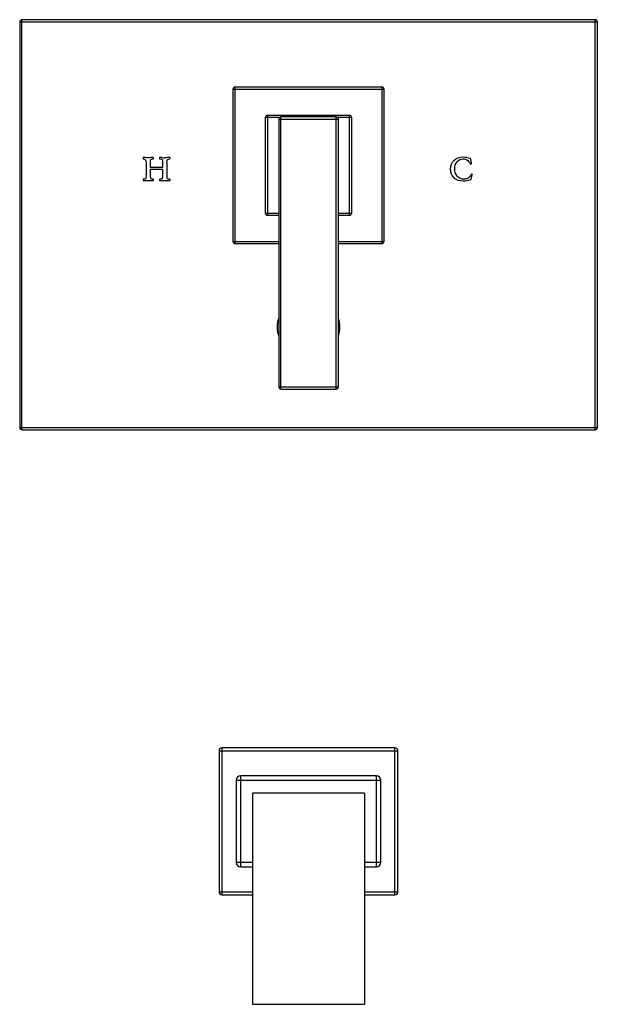
# Model space of a CAD drawing. Units: inches. Extents: x 7.1 to 14.8, y 2.7 to 15.9.
import ezdxf

# ---------------------------------------------------------------- set-up
doc = ezdxf.new("R2010")
doc.units = ezdxf.units.IN
doc.header["$LTSCALE"] = 1.21
doc.header["$MEASUREMENT"] = 0
doc.layers.get('0').update_dxf_attribs({"linetype": 'CONTINUOUS'})

msp = doc.modelspace()

# ---------------------------------------------------------------- linework, layer by layer
at = {"color": 9, "linetype": 'CONTINUOUS'}
for p, q in [((7.093, 10.37), (7.093, 15.87)), ((14.783, 10.37), (14.783, 15.87)), ((7.063, 15.84), (14.813, 15.84)), ((9.923, 14.937), (11.953, 14.937)), ((9.953, 12.867), (9.953, 14.967)), ((11.923, 14.967), (11.923, 12.867)), ((10.545, 14.557), (10.358, 14.557)), ((10.388, 14.587), (10.388, 13.247)), ((10.538, 14.537), (11.338, 14.537)), ((10.568, 10.917), (10.568, 14.567)), ((11.308, 10.917), (11.308, 14.567)), ((11.518, 14.557), (11.33, 14.557)), ((11.488, 13.247), (11.488, 14.587)), ((10.358, 13.277), (10.538, 13.277)), ((11.338, 13.277), (11.518, 13.277)), ((9.923, 12.897), (10.538, 12.897)), ((11.338, 12.897), (11.953, 12.897)), ((10.538, 10.947), (11.338, 10.947)), ((7.063, 10.4), (14.813, 10.4)), ((9.778, 4.135), (9.778, 6.105)), ((12.098, 4.135), (12.098, 6.105)), ((9.738, 6.065), (12.138, 6.065)), ((10.028, 4.51), (10.028, 5.73)), ((11.848, 4.51), (11.848, 5.73)), ((9.968, 5.67), (11.908, 5.67)), ((9.968, 4.57), (10.188, 4.57)), ((11.688, 4.57), (11.908, 4.57)), ((9.738, 4.175), (10.188, 4.175)), ((11.688, 4.175), (12.138, 4.175))]:
    msp.add_line(p, q, dxfattribs=at)
at = {"color": 7, "linetype": 'CONTINUOUS'}
for p, q in [((14.783, 15.87), (7.093, 15.87)), ((7.063, 15.84), (7.063, 10.4)), ((14.813, 10.4), (14.813, 15.84)), ((9.923, 14.937), (9.923, 12.897)), ((11.923, 14.967), (9.953, 14.967)), ((11.953, 12.897), (11.953, 14.937)), ((10.358, 14.557), (10.358, 13.277)), ((11.488, 14.587), (10.388, 14.587)), ((10.538, 14.537), (10.538, 10.947)), ((11.308, 14.567), (10.568, 14.567)), ((11.338, 10.947), (11.338, 14.537)), ((11.518, 13.277), (11.518, 14.557)), ((8.718, 14.016), (8.718, 14.01)), ((8.859, 14.009), (8.859, 14.015)), ((8.938, 14.014), (8.938, 14.008)), ((9.08, 14.011), (9.08, 14.019)), ((13.125, 13.942), (13.117, 13.998)), ((8.759, 13.952), (8.759, 13.782)), ((8.818, 13.887), (8.818, 13.952)), ((8.98, 13.887), (8.818, 13.887)), ((8.818, 13.782), (8.818, 13.866)), ((8.818, 13.866), (8.98, 13.866)), ((8.98, 13.952), (8.98, 13.887)), ((8.98, 13.866), (8.98, 13.782)), ((9.038, 13.952), (9.038, 13.764)), ((13.12, 13.733), (13.134, 13.785)), ((13.134, 13.785), (13.136, 13.792)), ((8.718, 13.725), (8.718, 13.717)), ((8.859, 13.718), (8.859, 13.724)), ((8.938, 13.724), (8.938, 13.718)), ((9.08, 13.719), (9.08, 13.725)), ((10.388, 13.247), (10.538, 13.247)), ((11.338, 13.247), (11.488, 13.247)), ((9.953, 12.867), (10.538, 12.867)), ((11.338, 12.867), (11.923, 12.867)), ((10.568, 10.917), (11.308, 10.917)), ((7.093, 10.37), (14.783, 10.37)), ((12.098, 6.105), (9.778, 6.105)), ((9.738, 6.065), (9.738, 4.175)), ((12.138, 4.175), (12.138, 6.065)), ((11.848, 5.73), (10.028, 5.73)), ((9.968, 5.67), (9.968, 4.57)), ((11.908, 4.57), (11.908, 5.67)), ((11.688, 5.495), (10.188, 5.495)), ((10.188, 5.495), (10.188, 2.665)), ((11.688, 5.495), (11.688, 2.665)), ((10.028, 4.51), (10.188, 4.51)), ((11.688, 4.51), (11.848, 4.51)), ((9.778, 4.135), (10.188, 4.135)), ((11.688, 4.135), (12.098, 4.135)), ((10.188, 2.665), (11.688, 2.665))]:
    msp.add_line(p, q, dxfattribs=at)
for centre, radius, start, end in [((7.093, 15.84), 0.03, 90, 180), ((14.783, 15.84), 0.03, 0, 90), ((9.953, 14.937), 0.03, 90, 180), ((11.923, 14.937), 0.03, 0, 90), ((10.388, 14.557), 0.03, 90, 180), ((10.568, 14.537), 0.03, 90, 180), ((11.308, 14.537), 0.03, 0, 90), ((11.488, 14.557), 0.03, 0, 90), ((9.012, 14.673), 0.654, 266.3988, 269.9257), ((10.388, 13.277), 0.03, 180, 270), ((11.488, 13.277), 0.03, 270, 360), ((9.953, 12.897), 0.03, 180, 270), ((11.923, 12.897), 0.03, 270, 360), ((10.938, 11.747), 0.42, 162.2796, 197.7204), ((10.938, 11.747), 0.42, 342.2796, 17.7204), ((10.568, 10.947), 0.03, 180, 270), ((11.308, 10.947), 0.03, 270, 360), ((7.093, 10.4), 0.03, 180, 270), ((14.783, 10.4), 0.03, 270, 360), ((9.778, 6.065), 0.04, 90, 180), ((12.098, 6.065), 0.04, 0, 90), ((10.028, 5.67), 0.06, 90, 180), ((11.848, 5.67), 0.06, 0, 90), ((10.028, 4.57), 0.06, 180, 270), ((11.848, 4.57), 0.06, 270, 360), ((9.778, 4.175), 0.04, 180, 270), ((12.098, 4.175), 0.04, 270, 360)]:
    msp.add_arc(centre, radius, start, end, dxfattribs=at)
for points in [[(8.725, 14.022), (8.72, 14.022), (8.718, 14.02), (8.718, 14.016)], [(8.718, 14.01), (8.718, 14.005), (8.719, 14.003), (8.722, 14.003)], [(8.722, 14.003), (8.738, 14.003), (8.748, 13.999), (8.752, 13.992)], [(8.751, 14.02), (8.739, 14.021), (8.731, 14.022), (8.725, 14.022)], [(8.794, 14.019), (8.777, 14.019), (8.763, 14.019), (8.751, 14.02)], [(8.828, 14.02), (8.817, 14.019), (8.805, 14.019), (8.794, 14.019)], [(8.823, 13.993), (8.827, 14), (8.836, 14.003), (8.852, 14.003)], [(8.852, 14.022), (8.848, 14.022), (8.84, 14.021), (8.828, 14.02)], [(8.859, 14.015), (8.859, 14.019), (8.857, 14.022), (8.852, 14.022)], [(8.852, 14.003), (8.857, 14.003), (8.859, 14.005), (8.859, 14.009)], [(8.944, 14.022), (8.94, 14.022), (8.938, 14.019), (8.938, 14.014)], [(8.938, 14.008), (8.938, 14.005), (8.941, 14.003), (8.946, 14.003)], [(8.971, 14.02), (8.957, 14.021), (8.948, 14.022), (8.944, 14.022)], [(8.946, 14.003), (8.961, 14.003), (8.971, 14), (8.975, 13.993)], [(9.049, 14.02), (9.035, 14.019), (9.023, 14.019), (9.012, 14.019)], [(9.043, 13.992), (9.046, 14), (9.057, 14.003), (9.074, 14.003)], [(9.075, 14.022), (9.071, 14.022), (9.063, 14.021), (9.049, 14.02)], [(9.074, 14.003), (9.078, 14.003), (9.08, 14.006), (9.08, 14.011)], [(9.08, 14.019), (9.08, 14.02), (9.078, 14.022), (9.075, 14.022)], [(13.018, 14.025), (12.962, 14.025), (12.918, 14.01), (12.886, 13.979)], [(12.931, 13.965), (12.953, 13.991), (12.98, 14.004), (13.013, 14.004)], [(13.013, 14.004), (13.03, 14.004), (13.047, 13.999), (13.064, 13.99)], [(13.108, 14.007), (13.079, 14.019), (13.049, 14.025), (13.018, 14.025)], [(13.113, 14.005), (13.111, 14.006), (13.11, 14.007), (13.108, 14.007)], [(13.117, 13.998), (13.116, 14.001), (13.115, 14.003), (13.113, 14.005)], [(8.752, 13.992), (8.757, 13.984), (8.759, 13.971), (8.759, 13.952)], [(8.818, 13.952), (8.818, 13.972), (8.819, 13.986), (8.823, 13.993)], [(8.975, 13.993), (8.978, 13.986), (8.98, 13.972), (8.98, 13.952)], [(9.038, 13.952), (9.038, 13.972), (9.04, 13.985), (9.043, 13.992)], [(12.886, 13.979), (12.854, 13.948), (12.838, 13.91), (12.838, 13.865)], [(12.899, 13.869), (12.899, 13.907), (12.91, 13.939), (12.931, 13.965)], [(12.933, 13.772), (12.91, 13.8), (12.899, 13.832), (12.899, 13.869)], [(13.064, 13.99), (13.08, 13.981), (13.094, 13.963), (13.107, 13.937)], [(13.107, 13.937), (13.107, 13.936), (13.108, 13.936), (13.109, 13.936)], [(13.109, 13.936), (13.11, 13.936), (13.114, 13.937), (13.122, 13.938)], [(13.122, 13.938), (13.124, 13.939), (13.125, 13.94), (13.125, 13.942)], [(8.752, 13.737), (8.748, 13.733), (8.739, 13.731), (8.725, 13.731)], [(8.759, 13.782), (8.759, 13.756), (8.757, 13.742), (8.752, 13.737)], [(8.827, 13.737), (8.821, 13.741), (8.818, 13.756), (8.818, 13.782)], [(8.853, 13.731), (8.841, 13.731), (8.833, 13.733), (8.827, 13.737)], [(8.973, 13.738), (8.969, 13.733), (8.959, 13.731), (8.944, 13.731)], [(8.98, 13.782), (8.98, 13.757), (8.978, 13.742), (8.973, 13.738)], [(9.046, 13.736), (9.041, 13.74), (9.038, 13.749), (9.038, 13.764)], [(9.074, 13.731), (9.06, 13.731), (9.051, 13.733), (9.046, 13.736)], [(12.838, 13.865), (12.838, 13.82), (12.854, 13.782), (12.885, 13.753)], [(12.885, 13.753), (12.917, 13.724), (12.961, 13.709), (13.015, 13.709)], [(13.024, 13.73), (12.985, 13.73), (12.955, 13.744), (12.933, 13.772)], [(13.08, 13.745), (13.065, 13.735), (13.046, 13.73), (13.024, 13.73)], [(13.118, 13.796), (13.108, 13.772), (13.095, 13.755), (13.08, 13.745)], [(13.12, 13.798), (13.119, 13.798), (13.118, 13.798), (13.118, 13.796)], [(13.132, 13.795), (13.125, 13.797), (13.121, 13.798), (13.12, 13.798)], [(13.136, 13.792), (13.136, 13.793), (13.135, 13.795), (13.132, 13.795)], [(8.725, 13.731), (8.72, 13.731), (8.718, 13.729), (8.718, 13.725)], [(8.718, 13.717), (8.718, 13.714), (8.72, 13.713), (8.725, 13.713)], [(8.725, 13.713), (8.731, 13.713), (8.741, 13.713), (8.757, 13.714)], [(8.757, 13.714), (8.773, 13.715), (8.787, 13.715), (8.801, 13.715)], [(8.801, 13.715), (8.809, 13.715), (8.819, 13.715), (8.83, 13.714)], [(8.83, 13.714), (8.842, 13.713), (8.85, 13.713), (8.853, 13.713)], [(8.859, 13.724), (8.859, 13.729), (8.857, 13.731), (8.853, 13.731)], [(8.853, 13.713), (8.857, 13.713), (8.859, 13.714), (8.859, 13.718)], [(8.944, 13.731), (8.94, 13.731), (8.938, 13.728), (8.938, 13.724)], [(8.938, 13.718), (8.938, 13.714), (8.941, 13.713), (8.946, 13.713)], [(8.946, 13.713), (8.951, 13.713), (8.961, 13.713), (8.976, 13.714)], [(8.976, 13.714), (8.99, 13.715), (9.003, 13.715), (9.015, 13.715)], [(9.015, 13.715), (9.029, 13.715), (9.04, 13.715), (9.05, 13.714)], [(9.05, 13.714), (9.06, 13.713), (9.068, 13.713), (9.073, 13.713)], [(9.073, 13.713), (9.077, 13.713), (9.08, 13.715), (9.08, 13.719)], [(9.08, 13.725), (9.08, 13.729), (9.078, 13.731), (9.074, 13.731)], [(13.015, 13.709), (13.049, 13.709), (13.08, 13.714), (13.109, 13.725)], [(13.109, 13.725), (13.116, 13.727), (13.12, 13.73), (13.12, 13.733)]]:
    msp.add_open_spline(points, degree=3, dxfattribs=at)

doc.saveas('drawing.dxf')
